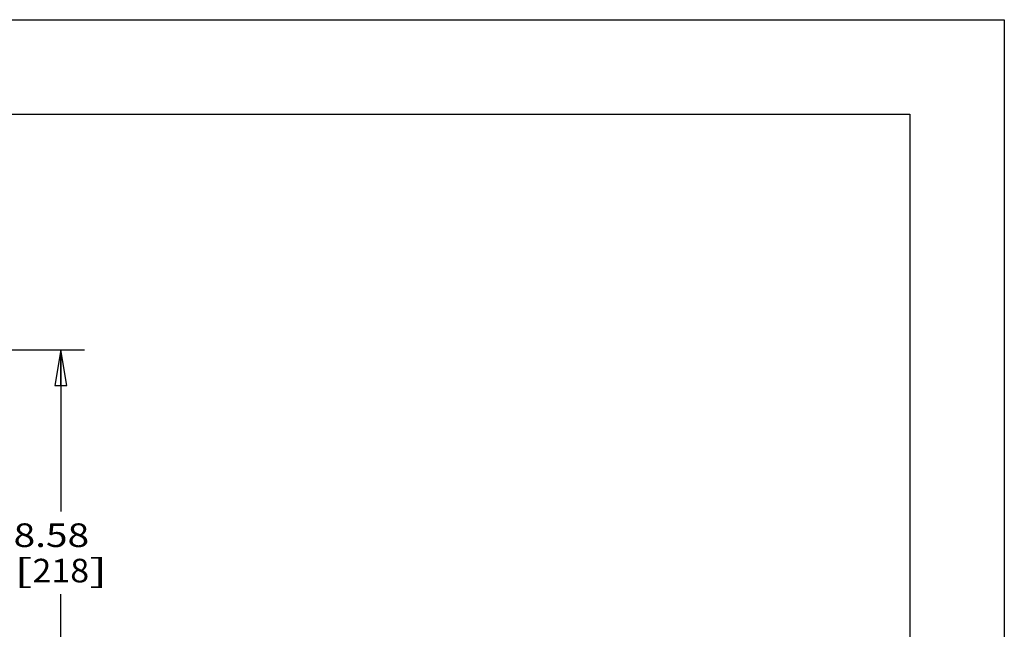
# Paper-space layout 'RV-1024_CUST_1' of a CAD drawing. Units: inches. Extents: x 0 to 17, y 0 to 11.
# Drawn here: x 11.8 to 17, y 7.8 to 11 of the extents above; entities that cross this region are included whole.
import ezdxf
from ezdxf.enums import TextEntityAlignment as Align

# ---------------------------------------------------------------- set-up
doc = ezdxf.new("R2010")
doc.units = ezdxf.units.IN
doc.header["$LTSCALE"] = 0.935
doc.header["$MEASUREMENT"] = 0
doc.layers.get('0').update_dxf_attribs({"linetype": 'CONTINUOUS'})
doc.styles.get("Standard").update_dxf_attribs({"font": 'txt', "width": 0.8})
doc.dimstyles.new('DIMSTYLE_2', dxfattribs={"dimtxt": 0.125, "dimasz": 0.1875, "dimexe": 0.125, "dimexo": 0.0625, "dimgap": 0.0625, "dimtad": 0, "dimtih": 1, "dimtoh": 1, "dimlfac": 4, "dimzin": 4, "dimdsep": 46, "dimtxsty": 'Standard', "dimblk": 'CLOSED', "dimblk1": 'CLOSED', "dimblk2": 'CLOSED', "dimcen": 0.09, "dimazin": 1, "dimtfac": 1, "dimtofl": 0, "dimtmove": 0, "dimatfit": 3, "dimldrblk": 'CLOSED', "dimfxl": 0, "dimtolj": 1, "dimtzin": 4, "dimarcsym": 0})

# ---------------------------------------------------------------- blocks, each defined once
blk = doc.blocks.new('_CLOSED')
at = {"color": 0, "linetype": 'ByBlock'}
for p, q in [((0, 0), (-1, 0.167)), ((-1, 0.167), (-1, -0.167)), ((-1, -0.167), (0, 0)), ((-1, 0), (0, 0))]:
    blk.add_line(p, q, dxfattribs=at)
blk = doc.blocks.new('*D8')
at = {"color": 2, "linetype": 'Continuous'}
for p, q in [((11.0615, 9.2512), (12.1293, 9.2512)), ((12.0043, 9.2512), (12.0043, 8.3953)), ((12.0043, 7.1058), (12.0043, 7.9578)), ((11.0615, 7.1058), (12.1293, 7.1058))]:
    blk.add_line(p, q, dxfattribs=at)
at = {"color": 2, "linetype": 'Continuous', "xscale": 0.1875, "yscale": 0.1875, "zscale": 0.1875}
for p, rotation in [((12.0043, 9.2512), 90), ((12.0043, 7.1058), 270)]:
    blk.add_blockref('_CLOSED', p, dxfattribs=dict(at, rotation=rotation))
at = {"color": 2, "linetype": 'Continuous'}
for s, p, p2 in [('8.58', (11.7543, 8.2078), (12.1543, 8.2078)), ('[', (11.7543, 8.0203), (11.8543, 8.0203)), ('218', (11.8543, 8.0203), (12.1543, 8.0203)), (']', (12.1543, 8.0203), (12.2543, 8.0203))]:
    blk.add_text(s, height=0.125, dxfattribs=at).set_placement(p, p2, align=Align.FIT)

psp = doc.layouts.new('RV-1024_CUST_1')

# ---------------------------------------------------------------- linework, layer by layer
at = {"color": 7, "linetype": 'Continuous'}
for p, q in [((0, 11), (17, 11)), ((17, 11), (17, 0)), ((0.5, 10.5), (16.5, 10.5)), ((16.5, 10.5), (16.5, 0.5))]:
    psp.add_line(p, q, dxfattribs=at)

# ---------------------------------------------------------------- dimensions: what is measured, and where the dimension line sits
at = {"color": 2, "linetype": 'Continuous'}
dim = psp.add_linear_dim(base=(12.0043, 7.1058), p1=(10.999, 9.2512), p2=(10.999, 7.1058), angle=270, text='<>\\P[]', dimstyle='DIMSTYLE_2', dxfattribs=at)
dim.commit()
dim.dimension.update_dxf_attribs({"geometry": '*D8', "text_midpoint": (12.0043, 8.1765), "dimtype": 160})

doc.saveas('drawing.dxf')
